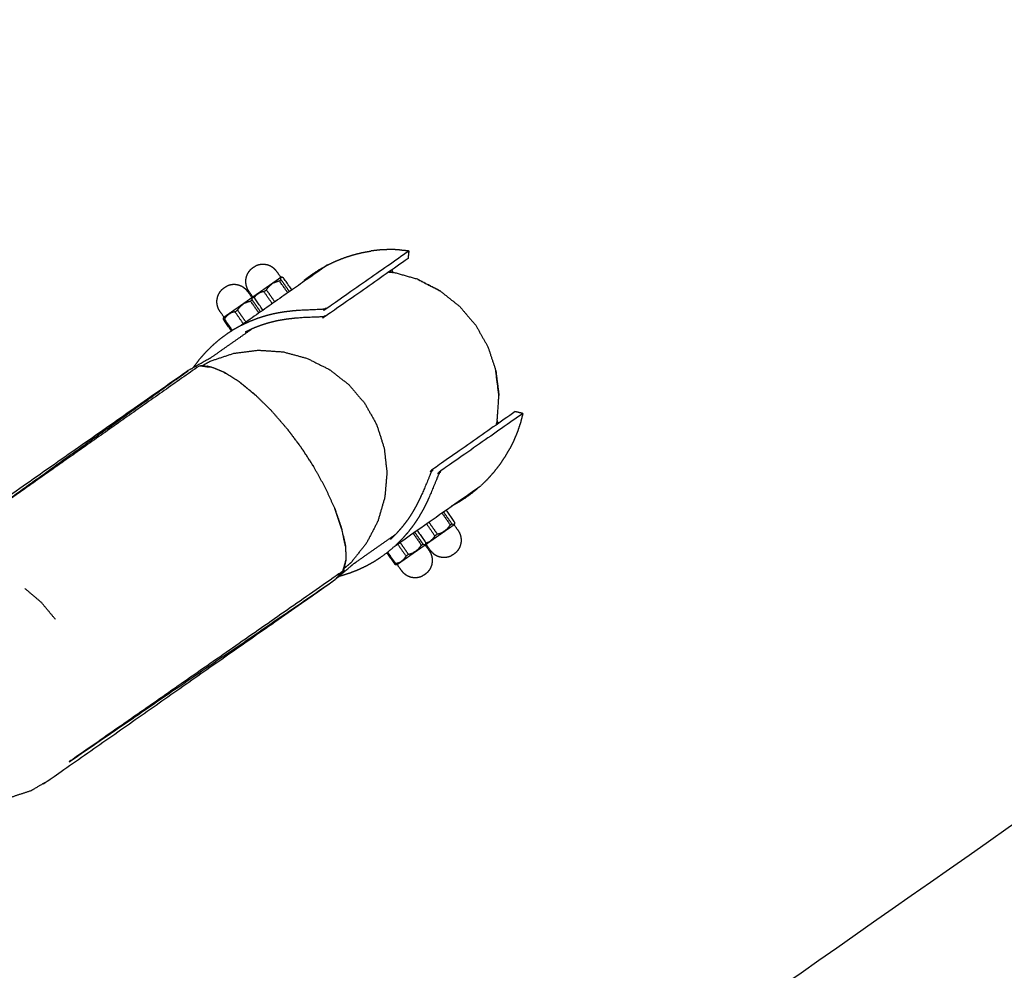
# Model space of a CAD drawing. Units: millimetres. Extents: x 30357 to 137026, y -132702 to -101112.
# Drawn here: x 111303 to 111804, y -130305 to -129821 of the extents above; entities that cross this region are included whole.
import ezdxf

# ---------------------------------------------------------------- set-up
doc = ezdxf.new("R2010")
doc.units = ezdxf.units.MM
doc.header["$PDSIZE"] = -1
doc.layers.add('размер', color=92, linetype='Continuous', lineweight=15)
doc.dimstyles.new('ISO-25', dxfattribs={"dimtxt": 2.5, "dimasz": 2.5, "dimexe": 1.25, "dimexo": 0.625, "dimtad": 1, "dimtxsty": 'Standard', "dimcen": 2.5, "dimadec": 0, "dimazin": 0, "dimtfac": 1, "dimtmove": 0, "dimatfit": 3, "dimfxl": 1, "dimarcsym": 0})

# ---------------------------------------------------------------- blocks, each defined once
blk = doc.blocks.new('*D55')
at = {"layer": 'Defpoints', "color": 0, "transparency": 16777216}
for p in [(112391.29, -121439.61), (104674.56, -131198.39), (111993.9, -131198.39)]:
    blk.add_point(p, dxfattribs=at)
at = {"layer": 'размер', "color": 0, "lineweight": -2, "transparency": 16777216}
for p, q in [((112390.29, -121439.61), (104673.56, -121439.61)), ((104674.56, -121639.61), (104674.56, -130998.39)), ((111992.9, -131198.39), (104673.56, -131198.39))]:
    blk.add_line(p, q, dxfattribs=at)
at = {"layer": 'размер', "color": 0, "transparency": 16777216}
for points in [[(104641.22, -121639.61), (104707.89, -121639.61), (104674.56, -121439.61)], [(104641.22, -130998.39), (104707.89, -130998.39), (104674.56, -131198.39)]]:
    blk.add_solid(points, dxfattribs=at)
at = {"layer": 'размер', "color": 0, "transparency": 16777216, "insert": (104474.56, -126319), "char_height": 300, "attachment_point": 5, "rotation": 90}
blk.add_mtext('9600', dxfattribs=at)
blk = doc.blocks.new('*D59')
at = {"layer": 'Defpoints', "color": 0, "transparency": 16777216}
for p in [(112949.65, -119671.73), (103242.81, -132701.67), (111991.02, -132701.67)]:
    blk.add_point(p, dxfattribs=at)
at = {"layer": 'размер', "color": 0, "lineweight": -2, "transparency": 16777216}
for p, q in [((112948.65, -119671.73), (103241.81, -119671.73)), ((103242.81, -119871.73), (103242.81, -132501.67)), ((111990.02, -132701.67), (103241.81, -132701.67))]:
    blk.add_line(p, q, dxfattribs=at)
at = {"layer": 'размер', "color": 0, "transparency": 16777216}
for points in [[(103209.48, -119871.73), (103276.15, -119871.73), (103242.81, -119671.73)], [(103209.48, -132501.67), (103276.15, -132501.67), (103242.81, -132701.67)]]:
    blk.add_solid(points, dxfattribs=at)
at = {"layer": 'размер', "color": 0, "transparency": 16777216, "insert": (103042.81, -126186.7), "char_height": 300, "attachment_point": 5, "rotation": 90}
blk.add_mtext('12900', dxfattribs=at)

msp = doc.modelspace()

# ---------------------------------------------------------------- linework, layer by layer
for points, knots in [([(112629.68, -130717.88), (112355.61, -130909.78), (112081.54, -131101.69), (112080.83, -131101.95), (112080.13, -131102.21), (112079.38, -131102.1), (112078.64, -131101.99), (112078.04, -131101.53), (112077.45, -131101.07), (112077.15, -131100.38), (112076.85, -131099.69), (112076.52, -131097.53), (112076.19, -131095.36), (112074.91, -131091), (112073.63, -131086.63), (112071.81, -131082.5), (112070, -131078.36), (112067.67, -131074.5), (112065.35, -131070.65), (112062.55, -131067.12), (112059.75, -131063.59), (112056.52, -131060.44), (112053.28, -131057.29), (112049.65, -131054.56), (112046.01, -131051.84), (112042, -131049.59), (112038, -131047.34), (112033.65, -131045.62), (112029.31, -131043.9), (112024.67, -131042.75), (112020.03, -131041.61), (112015.27, -131041.1), (112010.52, -131040.59), (112005.85, -131040.72), (112001.18, -131040.85), (111996.65, -131041.59), (111992.12, -131042.34), (111987.77, -131043.65), (111983.42, -131044.97), (111979.3, -131046.82), (111975.18, -131048.68), (111971.35, -131051.04), (111967.51, -131053.4), (111964.01, -131056.23), (111960.51, -131059.05), (111957.38, -131062.32), (111954.26, -131065.58), (111951.57, -131069.25), (111948.87, -131072.91), (111947.82, -131074.83), (111946.77, -131076.75), (111946.25, -131077.3), (111945.73, -131077.85), (111945.02, -131078.07), (111944.3, -131078.3), (111943.56, -131078.15), (111942.82, -131078), (111942.25, -131077.52), (111941.68, -131077.03), (111749.77, -130802.96), (111557.87, -130528.89), (111557.6, -130528.18), (111557.34, -130527.48), (111557.45, -130526.73), (111557.57, -130525.99), (111558.02, -130525.39), (111558.48, -130524.8), (111559.18, -130524.5), (111559.87, -130524.2), (111562.03, -130523.87), (111564.19, -130523.53), (111568.56, -130522.25), (111572.92, -130520.98), (111577.06, -130519.16), (111581.19, -130517.34), (111585.05, -130515.02), (111588.91, -130512.69), (111592.44, -130509.9), (111595.97, -130507.1), (111599.12, -130503.87), (111602.27, -130500.63), (111604.99, -130496.99), (111607.72, -130493.36), (111609.96, -130489.35), (111612.21, -130485.34), (111613.93, -130481), (111615.66, -130476.66), (111616.8, -130472.02), (111617.95, -130467.38), (111618.46, -130462.62), (111618.97, -130457.87), (111618.84, -130453.2), (111618.7, -130448.53), (111617.96, -130444), (111617.22, -130439.46), (111615.9, -130435.11), (111614.59, -130430.76), (111612.73, -130426.65), (111610.88, -130422.53), (111608.52, -130418.69), (111606.16, -130414.86), (111603.33, -130411.36), (111600.5, -130407.85), (111597.24, -130404.73), (111593.97, -130401.61), (111590.31, -130398.91), (111586.64, -130396.22), (111584.72, -130395.17), (111582.8, -130394.11), (111582.26, -130393.6), (111581.71, -130393.08), (111581.48, -130392.36), (111581.25, -130391.65), (111581.4, -130390.91), (111581.55, -130390.17), (111582.04, -130389.6), (111582.53, -130389.03), (111856.6, -130197.12), (112130.67, -130005.21), (112131.37, -130004.95), (112132.08, -130004.69), (112132.82, -130004.8), (112133.57, -130004.91), (112134.16, -130005.37), (112134.76, -130005.83), (112135.06, -130006.52), (112135.35, -130007.21), (112135.69, -130009.38), (112136.02, -130011.54), (112137.3, -130015.91), (112138.58, -130020.27), (112140.39, -130024.41), (112142.21, -130028.54), (112144.54, -130032.4), (112146.86, -130036.26), (112149.66, -130039.78), (112152.45, -130043.31), (112155.69, -130046.46), (112158.92, -130049.62), (112162.56, -130052.34), (112166.2, -130055.06), (112170.2, -130057.31), (112174.21, -130059.56), (112178.55, -130061.28), (112182.89, -130063), (112187.54, -130064.15), (112192.18, -130065.3), (112196.93, -130065.81), (112201.69, -130066.32), (112206.36, -130066.18), (112211.02, -130066.05), (112215.56, -130065.31), (112220.09, -130064.57), (112224.44, -130063.25), (112228.79, -130061.93), (112232.91, -130060.08), (112237.03, -130058.22), (112240.86, -130055.87), (112244.69, -130053.51), (112248.2, -130050.68), (112251.7, -130047.85), (112254.82, -130044.58), (112257.95, -130041.32), (112260.64, -130037.65), (112263.33, -130033.99), (112264.39, -130032.07), (112265.44, -130030.15), (112265.96, -130029.6), (112266.47, -130029.06), (112267.19, -130028.83), (112267.91, -130028.6), (112268.65, -130028.75), (112269.38, -130028.9), (112269.96, -130029.39), (112270.53, -130029.88), (112462.43, -130303.95), (112654.34, -130578.02), (112654.6, -130578.72), (112654.87, -130579.43), (112654.75, -130580.17), (112654.64, -130580.91), (112654.18, -130581.51), (112653.72, -130582.11), (112653.03, -130582.4), (112652.34, -130582.7), (112650.18, -130583.04), (112648.01, -130583.37), (112643.65, -130584.65), (112639.28, -130585.93), (112635.15, -130587.74), (112631.01, -130589.56), (112627.16, -130591.89), (112623.3, -130594.21), (112619.77, -130597.01), (112616.24, -130599.8), (112613.09, -130603.04), (112609.94, -130606.27), (112607.22, -130609.91), (112604.49, -130613.55), (112602.24, -130617.55), (112600, -130621.56), (112598.27, -130625.9), (112596.55, -130630.24), (112595.41, -130634.88), (112594.26, -130639.53), (112593.75, -130644.28), (112593.24, -130649.03), (112593.37, -130653.7), (112593.51, -130658.37), (112594.25, -130662.91), (112594.99, -130667.44), (112596.3, -130671.79), (112597.62, -130676.14), (112599.47, -130680.26), (112601.33, -130684.37), (112603.69, -130688.21), (112606.05, -130692.04), (112608.88, -130695.55), (112611.71, -130699.05), (112614.97, -130702.17), (112618.24, -130705.3), (112621.9, -130707.99), (112625.57, -130710.68), (112627.48, -130711.74), (112629.4, -130712.79), (112629.95, -130713.31), (112630.5, -130713.82), (112630.73, -130714.54), (112630.95, -130715.26), (112630.81, -130715.99), (112630.66, -130716.73), (112630.17, -130717.3), (112629.68, -130717.88)], [-58, -58, -58, -57, -57, -56, -56, -55, -55, -54, -54, -53, -53, -52, -52, -51, -51, -50, -50, -49, -49, -48, -48, -47, -47, -46, -46, -45, -45, -44, -44, -43, -43, -42, -42, -41, -41, -40, -40, -39, -39, -38, -38, -37, -37, -36, -36, -35, -35, -34, -34, -33, -33, -32, -32, -31, -31, -30, -30, -29, -29, -28, -28, -27, -27, -26, -26, -25, -25, -24, -24, -23, -23, -22, -22, -21, -21, -20, -20, -19, -19, -18, -18, -17, -17, -16, -16, -15, -15, -14, -14, -13, -13, -12, -12, -11, -11, -10, -10, -9, -9, -8, -8, -7, -7, -6, -6, -5, -5, -4, -4, -3, -3, -2, -2, -1, -1, 0, 0, 1, 1, 2, 2, 3, 3, 4, 4, 5, 5, 6, 6, 7, 7, 8, 8, 9, 9, 10, 10, 11, 11, 12, 12, 13, 13, 14, 14, 15, 15, 16, 16, 17, 17, 18, 18, 19, 19, 20, 20, 21, 21, 22, 22, 23, 23, 24, 24, 25, 25, 26, 26, 27, 27, 28, 28, 29, 29, 30, 30, 31, 31, 32, 32, 33, 33, 34, 34, 35, 35, 36, 36, 37, 37, 38, 38, 39, 39, 40, 40, 41, 41, 42, 42, 43, 43, 44, 44, 45, 45, 46, 46, 47, 47, 48, 48, 49, 49, 50, 50, 51, 51, 52, 52, 53, 53, 54, 54, 55, 55, 56, 56, 57, 57, 58, 58, 58]), ([(111500.76, -129942.67), (111479.98, -129957.22), (111459.2, -129971.77), (111458.61, -129971.96), (111458.01, -129972.14), (111457.58, -129972.21), (111457.16, -129972.28), (111456.41, -129972.34), (111455.65, -129972.41), (111454.27, -129972.45), (111452.88, -129972.5), (111451.58, -129972.57), (111450.29, -129972.65), (111449.04, -129972.68), (111447.79, -129972.72), (111446.59, -129972.81), (111445.39, -129972.91), (111444.21, -129972.99), (111443.03, -129973.07), (111441.88, -129973.21), (111440.74, -129973.35), (111439.61, -129973.48), (111438.49, -129973.61), (111436.32, -129973.98), (111434.15, -129974.35), (111432.04, -129974.86), (111429.93, -129975.37), (111427.87, -129976.03), (111425.81, -129976.68), (111423.8, -129977.46), (111421.8, -129978.25), (111419.86, -129979.17), (111417.92, -129980.09)], [-2, -2, -2, -1, -1, 0, 0, 1, 1, 2, 2, 3, 3, 4, 4, 5, 5, 6, 6, 7, 7, 8, 8, 9, 9, 10, 10, 11, 11, 12, 12, 13, 13, 14, 14, 14]), ([(111447.84, -129953.73), (111449.71, -129952.33), (111451.59, -129950.92), (111453.55, -129949.64), (111455.51, -129948.36), (111457.55, -129947.21), (111459.59, -129946.06), (111437.83, -129961.3), (111416.07, -129976.54)], [0, 0, 0, 1, 1, 2, 2, 3, 3, 3.999994, 3.999994, 3.999994]), ([(111421.67, -129962.5), (111421.7, -129962.44), (111421.74, -129962.38), (111421.76, -129962.27), (111421.77, -129962.17), (111420.78, -129960.75), (111419.78, -129959.32), (111419.4, -129958.66), (111419.02, -129958.01), (111418.76, -129957.29), (111418.5, -129956.58), (111418.37, -129955.83), (111418.24, -129955.08), (111418.24, -129954.33), (111418.24, -129953.57), (111418.37, -129952.82), (111418.5, -129952.07), (111418.76, -129951.36), (111419.02, -129950.65), (111419.4, -129949.99), (111419.77, -129949.33), (111420.26, -129948.75), (111420.75, -129948.17)], [0.495023, 0.495023, 0.495023, 1, 1, 2, 2, 3, 3, 4, 4, 5, 5, 6, 6, 7, 7, 8, 8, 9, 9, 10, 10, 11, 11, 11]), ([(111420.75, -129948.17), (111420.76, -129948.16), (111420.77, -129948.16), (111421.34, -129947.68), (111421.91, -129947.19)], [0, 0, 0, 1, 1, 2, 2, 2]), ([(111421.91, -129947.19), (111422.56, -129946.82), (111423.21, -129946.45), (111423.22, -129946.44), (111423.23, -129946.44)], [2, 2, 2, 3, 3, 4, 4, 4]), ([(111436.51, -129952.18), (111436.37, -129952.2), (111436.24, -129952.22), (111436.14, -129952.2), (111436.03, -129952.19), (111435.03, -129950.76), (111434.04, -129949.34), (111433.55, -129948.76), (111433.06, -129948.17), (111432.48, -129947.69), (111431.9, -129947.2), (111431.24, -129946.82), (111430.58, -129946.44), (111429.87, -129946.18), (111429.16, -129945.92), (111428.41, -129945.79), (111427.66, -129945.65), (111426.9, -129945.65), (111426.15, -129945.65), (111425.4, -129945.79), (111424.65, -129945.92), (111423.94, -129946.18), (111423.23, -129946.44)], [0, 0, 0, 1, 1, 2, 2, 3, 3, 4, 4, 5, 5, 6, 6, 7, 7, 8, 8, 9, 9, 10, 10, 11, 11, 11]), ([(111441.65, -129958.63), (111439.51, -129955.58), (111437.37, -129952.53), (111437.14, -129952.41), (111436.9, -129952.29), (111436.7, -129952.24), (111436.51, -129952.18)], [1.064293, 1.064293, 1.064293, 2, 2, 3, 3, 4, 4, 4]), ([(111505.81, -129953.31), (111511.42, -129956.2), (111517.04, -129959.09), (111516.97, -129959.07), (111516.9, -129959.05), (111511.25, -129956.14), (111505.6, -129953.24), (111499.52, -129951.49), (111493.43, -129949.73)], [0, 0, 0, 1, 1, 2, 2, 3, 3, 4, 4, 4]), ([(111406.91, -129972.91), (111406.97, -129972.79), (111407.04, -129972.67), (111407.06, -129972.57), (111407.07, -129972.46), (111406.08, -129971.04), (111405.08, -129969.61), (111404.7, -129968.96), (111404.32, -129968.3), (111404.06, -129967.58), (111403.8, -129966.87), (111403.67, -129966.12), (111403.54, -129965.38), (111403.54, -129964.62), (111403.54, -129963.86), (111403.67, -129963.11), (111403.8, -129962.36), (111404.06, -129961.65), (111404.32, -129960.94), (111404.7, -129960.28), (111405.08, -129959.62), (111405.56, -129959.04), (111406.05, -129958.46)], [0, 0, 0, 1, 1, 2, 2, 3, 3, 4, 4, 5, 5, 6, 6, 7, 7, 8, 8, 9, 9, 10, 10, 11, 11, 11]), ([(111406.05, -129958.46), (111406.06, -129958.46), (111406.07, -129958.45), (111406.64, -129957.97), (111407.21, -129957.49)], [0, 0, 0, 1, 1, 2, 2, 2]), ([(111407.21, -129957.49), (111407.86, -129957.11), (111408.51, -129956.74), (111408.52, -129956.73), (111408.53, -129956.73)], [2, 2, 2, 3, 3, 4, 4, 4]), ([(111517.04, -129959.09), (111522.01, -129963.02), (111526.97, -129966.95), (111531.09, -129971.77), (111535.21, -129976.59), (111538.33, -129982.11), (111541.45, -129987.63), (111543.44, -129993.64), (111545.44, -129999.65)], [0, 0, 0, 1, 1, 2, 2, 3, 3, 4, 4, 4]), ([(111410.92, -129979.53), (111408.93, -129976.68), (111406.94, -129973.84), (111406.91, -129973.58), (111406.88, -129973.31), (111406.89, -129973.11), (111406.91, -129972.91)], [1.127937, 1.127937, 1.127937, 2, 2, 3, 3, 4, 4, 4]), ([(111391.47, -129998.24), (111391.82, -129997.72), (111392.16, -129997.2), (111393.56, -129995.38), (111394.96, -129993.56), (111396.47, -129991.85), (111397.99, -129990.14), (111399.61, -129988.53), (111401.23, -129986.93)], [8.72894, 8.72894, 8.72894, 9, 9, 10, 10, 11, 11, 12, 12, 12]), ([(111546.16, -130025.03), (111546.6, -130018.72), (111547.03, -130012.4), (111546.23, -130006.1), (111545.43, -129999.8), (111545.43, -129999.72), (111545.44, -129999.65)], [3, 3, 3, 4, 4, 5, 5, 6, 6, 6]), ([(111545.44, -129999.65), (111546.24, -130005.92), (111547.03, -130012.19), (111547.03, -130012.26), (111547.02, -130012.33)], [0, 0, 0, 1, 1, 1.011141, 1.011141, 1.011141]), ([(111555.3, -130020.55), (111534.52, -130035.1), (111513.74, -130049.65), (111513.36, -130050.15), (111512.98, -130050.65), (111512.77, -130051.02), (111512.56, -130051.4), (111512.24, -130052.09), (111511.92, -130052.77), (111511.41, -130054.06), (111510.89, -130055.34), (111510.38, -130056.54), (111509.87, -130057.73), (111509.4, -130058.89), (111508.94, -130060.05), (111508.44, -130061.15), (111507.94, -130062.25), (111507.46, -130063.33), (111506.99, -130064.41), (111506.46, -130065.44), (111505.94, -130066.47), (111505.43, -130067.48), (111504.93, -130068.49), (111503.83, -130070.4), (111502.74, -130072.31), (111501.54, -130074.12), (111500.34, -130075.93), (111499.02, -130077.65), (111497.7, -130079.36), (111496.28, -130080.97), (111494.86, -130082.59), (111493.33, -130084.09), (111491.8, -130085.6)], [-2, -2, -2, -1, -1, 0, 0, 1, 1, 2, 2, 3, 3, 4, 4, 5, 5, 6, 6, 7, 7, 8, 8, 9, 9, 10, 10, 11, 11, 12, 12, 13, 13, 14, 14, 14]), ([(111479.66, -130098.95), (111481.64, -130097.84), (111483.63, -130096.73), (111485.53, -130095.49), (111487.43, -130094.25), (111489.25, -130092.89), (111491.06, -130091.52), (111492.78, -130090.04), (111494.51, -130088.55), (111516.27, -130073.32), (111538.03, -130058.08), (111536.25, -130059.61), (111534.47, -130061.13), (111532.6, -130062.54), (111530.72, -130063.94), (111528.76, -130065.22), (111526.8, -130066.5), (111524.76, -130067.65), (111522.72, -130068.8)], [0, 0, 0, 1, 1, 2, 2, 3, 3, 4, 4, 5, 5, 6, 6, 7, 7, 8, 8, 9, 9, 9]), ([(111520.08, -130070.65), (111522.22, -130073.7), (111524.36, -130076.76), (111524.39, -130077.03), (111524.42, -130077.29), (111524.41, -130077.49), (111524.39, -130077.69)], [1.062348, 1.062348, 1.062348, 2, 2, 3, 3, 4, 4, 4]), ([(111524.39, -130077.69), (111524.33, -130077.81), (111524.26, -130077.93), (111524.24, -130078.03), (111524.22, -130078.14), (111525.22, -130079.56), (111526.22, -130080.99), (111526.6, -130081.65), (111526.98, -130082.3), (111527.24, -130083.02), (111527.5, -130083.73), (111527.63, -130084.48), (111527.76, -130085.22), (111527.76, -130085.98), (111527.76, -130086.74), (111527.63, -130087.49), (111527.5, -130088.24), (111527.24, -130088.95), (111526.98, -130089.66), (111526.6, -130090.32), (111526.22, -130090.98), (111525.74, -130091.56), (111525.25, -130092.14)], [0, 0, 0, 1, 1, 2, 2, 3, 3, 4, 4, 5, 5, 6, 6, 7, 7, 8, 8, 9, 9, 10, 10, 11, 11, 11]), ([(111309.01, -130213.3), (111313.19, -130210.88), (111317.38, -130208.47), (111390.4, -130157.34), (111463.41, -130106.21), (111468.34, -130102), (111473.26, -130097.79), (111483.91, -130090.34), (111494.55, -130082.89)], [-1, -1, -1, 0, 0, 1, 1, 2, 2, 2.378421, 2.378421, 2.378421]), ([(111509.62, -130088.1), (111509.69, -130088.09), (111509.76, -130088.09), (111509.86, -130088.1), (111509.97, -130088.12), (111510.96, -130089.55), (111511.96, -130090.97), (111512.45, -130091.55), (111512.94, -130092.13), (111513.52, -130092.62), (111514.1, -130093.11), (111514.76, -130093.49), (111515.41, -130093.87), (111516.13, -130094.13), (111516.84, -130094.39), (111517.59, -130094.52), (111518.33, -130094.65), (111519.09, -130094.65), (111519.85, -130094.65), (111520.6, -130094.52), (111521.35, -130094.39), (111522.06, -130094.13), (111522.77, -130093.87)], [0.49639, 0.49639, 0.49639, 1, 1, 2, 2, 3, 3, 4, 4, 5, 5, 6, 6, 7, 7, 8, 8, 9, 9, 10, 10, 11, 11, 11]), ([(111489.93, -130092.37), (111491.93, -130095.22), (111493.92, -130098.07), (111494.16, -130098.19), (111494.4, -130098.31), (111494.6, -130098.36), (111494.79, -130098.42)], [1.126007, 1.126007, 1.126007, 2, 2, 3, 3, 4, 4, 4]), ([(111524.09, -130093.11), (111523.44, -130093.49), (111522.79, -130093.86), (111522.78, -130093.87), (111522.77, -130093.87)], [1, 1, 1, 2, 2, 3, 3, 3]), ([(111525.25, -130092.14), (111525.24, -130092.15), (111525.23, -130092.15), (111524.66, -130092.63), (111524.09, -130093.11)], [-1, -1, -1, 0, 0, 1, 1, 1]), ([(111465.72, -130104.24), (111466.32, -130104.1), (111466.91, -130103.95), (111469.1, -130103.26), (111471.29, -130102.57), (111473.42, -130101.73), (111475.54, -130100.9), (111477.6, -130099.92), (111479.66, -130098.95)], [10.734729, 10.734729, 10.734729, 11, 11, 12, 12, 13, 13, 14, 14, 14]), ([(111494.79, -130098.42), (111494.92, -130098.4), (111495.06, -130098.38), (111495.16, -130098.4), (111495.27, -130098.41), (111496.27, -130099.84), (111497.26, -130101.26), (111497.75, -130101.84), (111498.24, -130102.43), (111498.82, -130102.91), (111499.4, -130103.4), (111500.06, -130103.78), (111500.72, -130104.16), (111501.43, -130104.42), (111502.14, -130104.68), (111502.89, -130104.81), (111503.64, -130104.95), (111504.39, -130104.95), (111505.15, -130104.95), (111505.9, -130104.81), (111506.65, -130104.68), (111507.36, -130104.42), (111508.07, -130104.17)], [0, 0, 0, 1, 1, 2, 2, 3, 3, 4, 4, 5, 5, 6, 6, 7, 7, 8, 8, 9, 9, 10, 10, 11, 11, 11]), ([(111509.39, -130103.41), (111508.74, -130103.78), (111508.09, -130104.15), (111508.08, -130104.16), (111508.07, -130104.17)], [1, 1, 1, 2, 2, 3, 3, 3]), ([(111510.55, -130102.43), (111510.54, -130102.44), (111510.53, -130102.45), (111509.96, -130102.93), (111509.39, -130103.41)], [-1, -1, -1, 0, 0, 1, 1, 1])]:
    msp.add_open_spline(points, degree=2, knots=knots)
at = {"lineweight": -3}
for points, knots in [([(111416.07, -129976.54), (111418.13, -129975.56), (111420.19, -129974.59), (111422.32, -129973.75), (111424.44, -129972.92), (111426.63, -129972.23), (111428.82, -129971.54), (111431.06, -129970.99), (111433.3, -129970.45), (111435.61, -129970.05), (111437.91, -129969.66), (111439.1, -129969.52), (111440.29, -129969.39), (111441.51, -129969.24), (111442.72, -129969.09), (111443.97, -129969.01), (111445.22, -129968.93), (111446.49, -129968.83), (111447.76, -129968.74), (111449.08, -129968.7), (111450.4, -129968.67), (111451.76, -129968.6), (111453.13, -129968.53), (111454.55, -129968.49), (111455.97, -129968.45), (111456.74, -129968.38), (111457.51, -129968.32), (111457.94, -129968.25), (111458.38, -129968.19), (111458.99, -129968), (111459.59, -129967.81), (111480.4, -129953.24), (111501.21, -129938.67)], [0, 0, 0, 1, 1, 2, 2, 3, 3, 4, 4, 5, 5, 6, 6, 7, 7, 8, 8, 9, 9, 10, 10, 11, 11, 12, 12, 13, 13, 14, 14, 15, 15, 16, 16, 16]), ([(111492.18, -129949.63), (111492.05, -129949.25), (111491.92, -129948.86), (111491.92, -129948.86), (111491.92, -129948.86)], [10.93471489, 10.93471489, 10.93471489, 11, 11, 11.00009634, 11.00009634, 11.00009634]), ([(111421.77, -129962.17), (111421.82, -129962.13), (111421.88, -129962.1), (111422.03, -129961.99), (111422.19, -129961.88), (111422.45, -129961.7), (111422.71, -129961.51), (111423.06, -129961.27), (111423.42, -129961.02), (111423.85, -129960.71), (111424.29, -129960.41), (111424.8, -129960.05), (111425.3, -129959.7), (111425.87, -129959.3), (111426.43, -129958.91), (111427.03, -129958.49), (111427.63, -129958.07), (111428.25, -129957.64), (111428.86, -129957.2), (111429.48, -129956.77), (111430.1, -129956.34), (111430.7, -129955.92), (111431.3, -129955.5), (111431.87, -129955.1), (111432.43, -129954.71), (111432.94, -129954.35), (111433.46, -129953.99), (111433.9, -129953.68), (111434.34, -129953.37), (111434.7, -129953.12), (111435.06, -129952.87), (111435.32, -129952.68), (111435.59, -129952.5), (111435.75, -129952.38), (111435.92, -129952.27), (111435.97, -129952.23), (111436.03, -129952.19)], [4, 4, 4, 5, 5, 6, 6, 7, 7, 8, 8, 9, 9, 10, 10, 11, 11, 12, 12, 13, 13, 14, 14, 15, 15, 16, 16, 17, 17, 18, 18, 19, 19, 20, 20, 21, 21, 22, 22, 22]), ([(111432.64, -129954.89), (111433.28, -129954.63), (111433.92, -129954.37), (111434.61, -129954.18), (111435.29, -129953.99)], [0, 0, 0, 1, 1, 2, 2, 2]), ([(111439.56, -129960.09), (111437.43, -129957.04), (111435.29, -129953.99), (111435.7, -129953.7), (111436.12, -129953.41), (111436.09, -129953.14), (111436.06, -129952.88), (111436.07, -129952.68), (111436.09, -129952.48), (111436.11, -129952.39), (111436.12, -129952.31)], [2.064288, 2.064288, 2.064288, 3, 3, 4, 4, 5, 5, 6, 6, 7, 7, 7]), ([(111436.51, -129952.18), (111436.37, -129952.21), (111436.23, -129952.23), (111436.18, -129952.27), (111436.12, -129952.31)], [-1, -1, -1, 0, 0, 1, 1, 1]), ([(111421.81, -129962.48), (111421.68, -129962.5), (111421.54, -129962.52), (111421.44, -129962.5), (111421.33, -129962.48), (111420.33, -129961.05), (111419.34, -129959.63), (111418.85, -129959.05), (111418.36, -129958.47), (111417.78, -129957.98), (111417.2, -129957.49), (111416.54, -129957.11), (111415.88, -129956.73), (111415.17, -129956.47), (111414.46, -129956.21), (111413.71, -129956.08), (111412.96, -129955.95), (111412.21, -129955.95), (111411.45, -129955.95), (111410.7, -129956.08), (111409.95, -129956.21), (111409.24, -129956.47), (111408.53, -129956.73)], [0, 0, 0, 1, 1, 2, 2, 3, 3, 4, 4, 5, 5, 6, 6, 7, 7, 8, 8, 9, 9, 10, 10, 11, 11, 11]), ([(111431.69, -129965.6), (111429.56, -129962.55), (111427.42, -129959.5), (111428.05, -129959.06), (111428.68, -129958.62), (111429.09, -129958.04), (111429.51, -129957.46), (111429.97, -129956.95), (111430.44, -129956.44), (111430.93, -129956.01), (111431.43, -129955.59)], [2.064297, 2.064297, 2.064297, 3, 3, 4, 4, 5, 5, 6, 6, 7, 7, 7]), ([(111432.64, -129954.89), (111432.05, -129955.23), (111431.47, -129955.56), (111431.45, -129955.58), (111431.43, -129955.59)], [-1, -1, -1, 0, 0, 1, 1, 1]), ([(111407.07, -129972.46), (111407.13, -129972.43), (111407.18, -129972.39), (111407.33, -129972.28), (111407.49, -129972.17), (111407.75, -129971.99), (111408.01, -129971.81), (111408.36, -129971.56), (111408.72, -129971.31), (111409.15, -129971.01), (111409.59, -129970.7), (111410.1, -129970.34), (111410.61, -129969.99), (111411.17, -129969.6), (111411.73, -129969.2), (111412.33, -129968.78), (111412.93, -129968.36), (111413.55, -129967.93), (111414.17, -129967.5), (111414.78, -129967.06), (111415.4, -129966.63), (111416, -129966.21), (111416.61, -129965.79), (111417.17, -129965.39), (111417.73, -129965), (111418.25, -129964.64), (111418.76, -129964.28), (111419.2, -129963.97), (111419.64, -129963.66), (111420, -129963.41), (111420.36, -129963.16), (111420.62, -129962.97), (111420.89, -129962.79), (111421.05, -129962.67), (111421.22, -129962.56), (111421.27, -129962.52), (111421.33, -129962.48)], [4, 4, 4, 5, 5, 6, 6, 7, 7, 8, 8, 9, 9, 10, 10, 11, 11, 12, 12, 13, 13, 14, 14, 15, 15, 16, 16, 17, 17, 18, 18, 19, 19, 20, 20, 21, 21, 22, 22, 22]), ([(111424.86, -129970.38), (111422.73, -129967.33), (111420.59, -129964.28), (111421.01, -129963.99), (111421.42, -129963.7), (111421.39, -129963.43), (111421.36, -129963.17), (111421.37, -129962.97), (111421.39, -129962.77), (111421.41, -129962.68), (111421.42, -129962.6)], [2.064301, 2.064301, 2.064301, 3, 3, 4, 4, 5, 5, 6, 6, 7, 7, 7]), ([(111421.81, -129962.48), (111421.67, -129962.5), (111421.53, -129962.52), (111421.48, -129962.56), (111421.42, -129962.6)], [-1, -1, -1, 0, 0, 1, 1, 1]), ([(111426.95, -129968.92), (111424.81, -129965.87), (111422.68, -129962.82), (111422.44, -129962.7), (111422.2, -129962.58), (111422, -129962.53), (111421.81, -129962.48)], [1.064307, 1.064307, 1.064307, 2, 2, 3, 3, 4, 4, 4]), ([(111422.41, -129962.69), (111422.55, -129962.46), (111422.69, -129962.24), (111423.05, -129961.8), (111423.4, -129961.36)], [1.553582, 1.553582, 1.553582, 2, 2, 3, 3, 3]), ([(111423.4, -129961.36), (111423.82, -129961), (111424.23, -129960.64), (111424.26, -129960.61), (111424.3, -129960.59)], [-1, -1, -1, 0, 0, 1, 1, 1]), ([(111427.42, -129959.5), (111426.84, -129959.62), (111426.26, -129959.74), (111425.72, -129959.92), (111425.19, -129960.11), (111424.74, -129960.35), (111424.3, -129960.59)], [0, 0, 0, 1, 1, 2, 2, 3, 3, 3]), ([(111416.99, -129975.89), (111414.86, -129972.84), (111412.72, -129969.79), (111413.35, -129969.35), (111413.98, -129968.91), (111414.4, -129968.33), (111414.81, -129967.75), (111415.27, -129967.24), (111415.74, -129966.73), (111416.24, -129966.31), (111416.73, -129965.88)], [2.064311, 2.064311, 2.064311, 3, 3, 4, 4, 5, 5, 6, 6, 7, 7, 7]), ([(111417.94, -129965.19), (111417.36, -129965.52), (111416.77, -129965.86), (111416.75, -129965.87), (111416.73, -129965.88)], [-1, -1, -1, 0, 0, 1, 1, 1]), ([(111417.94, -129965.19), (111418.58, -129964.93), (111419.22, -129964.67), (111419.91, -129964.47), (111420.59, -129964.28)], [0, 0, 0, 1, 1, 2, 2, 2]), ([(111406.94, -129973.84), (111407.15, -129973.69), (111407.37, -129973.54), (111407.68, -129973.03), (111407.99, -129972.53), (111408.35, -129972.09), (111408.71, -129971.65)], [0, 0, 0, 1, 1, 2, 2, 3, 3, 3]), ([(111408.71, -129971.65), (111409.12, -129971.29), (111409.53, -129970.93), (111409.56, -129970.9), (111409.6, -129970.88)], [-1, -1, -1, 0, 0, 1, 1, 1]), ([(111412.72, -129969.79), (111412.14, -129969.91), (111411.56, -129970.03), (111411.03, -129970.22), (111410.49, -129970.4), (111410.04, -129970.64), (111409.6, -129970.88)], [0, 0, 0, 1, 1, 2, 2, 3, 3, 3]), ([(111421.48, -129978.4), (111410.8, -129985.88), (111400.13, -129993.35), (111394.49, -129996.54), (111388.85, -129999.72), (111339.81, -130034.06), (111290.76, -130068.4)], [2.620512, 2.620512, 2.620512, 3, 3, 4, 4, 4.67164, 4.67164, 4.67164]), ([(111416.07, -129976.54), (111414.09, -129977.65), (111412.1, -129978.76), (111410.2, -129979.99), (111408.3, -129981.23), (111406.48, -129982.6), (111404.67, -129983.96), (111402.95, -129985.45), (111401.23, -129986.93)], [4.000108, 4.000108, 4.000108, 5, 5, 6, 6, 7, 7, 8, 8, 8]), ([(111417.92, -129980.09), (111417.92, -129980.09), (111417.92, -129980.09), (111417.92, -129980.09), (111417.92, -129980.09)], [8.99995147362, 8.99995147362, 8.99995147362, 9, 9, 9.00000143365, 9.00000143365, 9.00000143365]), ([(111395.91, -129997.3), (111396.08, -129997.17), (111396.26, -129997.05), (111398.18, -129995.96), (111400.11, -129994.87), (111406.12, -129992.87), (111412.14, -129990.88), (111418.39, -129990.08), (111424.64, -129989.28), (111430.94, -129989.71), (111437.23, -129990.14), (111443.31, -129991.79), (111449.38, -129993.44), (111454.99, -129996.23), (111460.61, -129999.03), (111465.55, -130002.87), (111470.49, -130006.72), (111474.57, -130011.46), (111478.65, -130016.19), (111481.71, -130021.65), (111484.77, -130027.1), (111486.69, -130033.06), (111488.61, -130039.02), (111489.32, -130045.25), (111490.03, -130051.48), (111489.5, -130057.75), (111488.97, -130064.02), (111487.22, -130070.09), (111485.47, -130076.15), (111482.58, -130081.75), (111479.69, -130087.36), (111475.76, -130092.33), (111471.82, -130097.3), (111470.14, -130098.73), (111468.46, -130100.17), (111468.29, -130100.29), (111468.11, -130100.4)], [2.651604, 2.651604, 2.651604, 3, 3, 4, 4, 5, 5, 6, 6, 7, 7, 8, 8, 9, 9, 10, 10, 11, 11, 12, 12, 13, 13, 14, 14, 15, 15, 16, 16, 17, 17, 18, 18, 19, 19, 19.337171, 19.337171, 19.337171]), ([(111394.43, -129997.34), (111324.67, -130046.46), (111254.91, -130095.57), (111321.88, -130047.65), (111388.85, -129999.72)], [-1, -1, -1, 0, 0, 1, 1, 1]), ([(111399.4, -129997.82), (111397.27, -129997.52), (111395.15, -129997.22), (111397.74, -129997.5), (111400.34, -129997.78), (111399.87, -129997.8), (111399.4, -129997.82)], [0, 0, 0, 1, 1, 2, 2, 3, 3, 3]), ([(111415.28, -130005.69), (111414.75, -130005.34), (111414.23, -130005), (111410.55, -130002.7), (111406.86, -130000.4), (111407.4, -130000.72), (111407.93, -130001.04)], [1, 1, 1, 2, 2, 3, 3, 4, 4, 4]), ([(111423.14, -130012.12), (111422.64, -130011.75), (111422.15, -130011.39), (111418.71, -130008.54), (111415.28, -130005.69), (111419.21, -130008.9), (111423.14, -130012.12)], [-1, -1, -1, 0, 0, 1, 1, 2, 2, 2]), ([(111458.8, -130059.46), (111455.89, -130054.21), (111452.98, -130048.96), (111449.68, -130043.87), (111446.38, -130038.79), (111442.73, -130033.95), (111439.09, -130029.11), (111435.14, -130024.58), (111431.2, -130020.05)], [5, 5, 5, 6, 6, 7, 7, 8, 8, 9, 9, 9]), ([(111559.21, -130021.5), (111538.4, -130036.07), (111517.59, -130050.64), (111517.21, -130051.15), (111516.82, -130051.65), (111516.61, -130052.04), (111516.4, -130052.42), (111516.08, -130053.13), (111515.76, -130053.83), (111515.23, -130055.15), (111514.7, -130056.47), (111514.17, -130057.73), (111513.64, -130058.99), (111513.16, -130060.22), (111512.67, -130061.44), (111512.15, -130062.6), (111511.62, -130063.77), (111511.12, -130064.91), (111510.62, -130066.06), (111510.06, -130067.15), (111509.51, -130068.24), (111508.97, -130069.31), (111508.44, -130070.39), (111507.28, -130072.42), (111506.12, -130074.44), (111504.84, -130076.36), (111503.57, -130078.29), (111502.17, -130080.11), (111500.77, -130081.93), (111499.26, -130083.64), (111497.75, -130085.35), (111496.13, -130086.95), (111494.51, -130088.55)], [0, 0, 0, 1, 1, 2, 2, 3, 3, 4, 4, 5, 5, 6, 6, 7, 7, 8, 8, 9, 9, 10, 10, 11, 11, 12, 12, 13, 13, 14, 14, 15, 15, 16, 16, 16]), ([(111439.45, -130029.6), (111439.6, -130029.77), (111439.75, -130029.94), (111443.07, -130034.36), (111446.39, -130038.78), (111449.41, -130043.42), (111452.43, -130048.05), (111452.54, -130048.25), (111452.65, -130048.45)], [0.960555, 0.960555, 0.960555, 1, 1, 2, 2, 3, 3, 3.039568, 3.039568, 3.039568]), ([(111466.85, -130079.34), (111465.17, -130074.55), (111463.5, -130069.75), (111461.15, -130064.61), (111458.8, -130059.46)], [0, 0, 0, 1, 1, 2, 2, 2]), ([(111467.07, -130080.37), (111465.46, -130075.65), (111463.84, -130070.93), (111463.67, -130070.34), (111463.5, -130069.75), (111465.32, -130075.16), (111467.14, -130080.56), (111467.11, -130080.47), (111467.07, -130080.37)], [-1.980015, -1.980015, -1.980015, -1, -1, 0, 0, 1, 1, 1.019985, 1.019985, 1.019985]), ([(111518, -130072.1), (111520.14, -130075.16), (111522.28, -130078.22), (111522.69, -130077.93), (111523.1, -130077.64), (111523.34, -130077.76), (111523.58, -130077.88), (111523.78, -130077.93), (111523.97, -130077.98), (111524.06, -130078), (111524.14, -130078.01)], [2.062353, 2.062353, 2.062353, 3, 3, 4, 4, 5, 5, 6, 6, 7, 7, 7]), ([(111524.22, -130078.14), (111524.17, -130078.18), (111524.11, -130078.22), (111523.94, -130078.33), (111523.78, -130078.45), (111523.51, -130078.63), (111523.25, -130078.82), (111522.89, -130079.07), (111522.53, -130079.32), (111522.09, -130079.63), (111521.65, -130079.94), (111521.14, -130080.3), (111520.63, -130080.66), (111520.06, -130081.05), (111519.5, -130081.45), (111518.9, -130081.87), (111518.29, -130082.29), (111517.68, -130082.72), (111517.06, -130083.16), (111516.44, -130083.59), (111515.82, -130084.02), (111515.22, -130084.44), (111514.62, -130084.86), (111514.06, -130085.26), (111513.5, -130085.65), (111512.99, -130086), (111512.48, -130086.36), (111512.05, -130086.67), (111511.61, -130086.97), (111511.26, -130087.22), (111510.9, -130087.47), (111510.64, -130087.65), (111510.38, -130087.83), (111510.23, -130087.94), (111510.07, -130088.05), (111510.02, -130088.09), (111509.97, -130088.12)], [15, 15, 15, 16, 16, 17, 17, 18, 18, 19, 19, 20, 20, 21, 21, 22, 22, 23, 23, 24, 24, 25, 25, 26, 26, 27, 27, 28, 28, 29, 29, 30, 30, 31, 31, 32, 32, 33, 33, 33]), ([(111510.13, -130077.61), (111512.27, -130080.67), (111514.41, -130083.73), (111515.04, -130083.29), (111515.67, -130082.85), (111516.35, -130082.66), (111517.04, -130082.46), (111517.68, -130082.2), (111518.32, -130081.94), (111518.88, -130081.62), (111519.45, -130081.3)], [2.062344, 2.062344, 2.062344, 3, 3, 4, 4, 5, 5, 6, 6, 7, 7, 7]), ([(111520.52, -130080.4), (111520.98, -130079.89), (111521.45, -130079.38), (111521.86, -130078.8), (111522.28, -130078.22)], [0, 0, 0, 1, 1, 2, 2, 2]), ([(111524.39, -130077.69), (111524.32, -130077.81), (111524.25, -130077.94), (111524.2, -130077.97), (111524.14, -130078.01)], [-1, -1, -1, 0, 0, 1, 1, 1]), ([(111467.8, -130083.69), (111468.26, -130085.76), (111468.71, -130087.83), (111468.82, -130088.44), (111468.94, -130089.05), (111468.04, -130084.81), (111467.14, -130080.56), (111466.99, -130079.95), (111466.85, -130079.34)], [0.512204, 0.512204, 0.512204, 1, 1, 2, 2, 3, 3, 4, 4, 4]), ([(111503.3, -130082.4), (111505.44, -130085.45), (111507.58, -130088.51), (111507.99, -130088.22), (111508.41, -130087.93), (111508.65, -130088.05), (111508.89, -130088.17), (111509.08, -130088.22), (111509.27, -130088.28), (111509.36, -130088.29), (111509.44, -130088.3)], [2.06234, 2.06234, 2.06234, 3, 3, 4, 4, 5, 5, 6, 6, 7, 7, 7]), ([(111505.38, -130080.94), (111507.52, -130083.99), (111509.66, -130087.05), (111509.69, -130087.32), (111509.72, -130087.58), (111509.71, -130087.78), (111509.69, -130087.98)], [1.062334, 1.062334, 1.062334, 2, 2, 3, 3, 4, 4, 4]), ([(111514.41, -130083.73), (111514.1, -130084.23), (111513.79, -130084.74), (111513.43, -130085.18), (111513.07, -130085.62), (111512.69, -130085.95), (111512.32, -130086.29)], [0, 0, 0, 1, 1, 2, 2, 3, 3, 3]), ([(111520.52, -130080.4), (111520, -130080.84), (111519.49, -130081.27), (111519.47, -130081.28), (111519.45, -130081.3)], [-1, -1, -1, 0, 0, 1, 1, 1]), ([(111509.52, -130088.43), (111509.47, -130088.47), (111509.41, -130088.51), (111509.25, -130088.63), (111509.08, -130088.74), (111508.82, -130088.93), (111508.55, -130089.11), (111508.19, -130089.36), (111507.83, -130089.62), (111507.39, -130089.93), (111506.95, -130090.23), (111506.44, -130090.59), (111505.93, -130090.95), (111505.36, -130091.35), (111504.8, -130091.74), (111504.2, -130092.16), (111503.6, -130092.58), (111502.98, -130093.02), (111502.36, -130093.45), (111501.74, -130093.88), (111501.12, -130094.32), (111500.52, -130094.74), (111499.92, -130095.16), (111499.36, -130095.55), (111498.8, -130095.94), (111498.29, -130096.3), (111497.78, -130096.65), (111497.35, -130096.96), (111496.91, -130097.26), (111496.56, -130097.51), (111496.2, -130097.76), (111495.94, -130097.94), (111495.68, -130098.12), (111495.53, -130098.23), (111495.37, -130098.34), (111495.32, -130098.38), (111495.27, -130098.41)], [15, 15, 15, 16, 16, 17, 17, 18, 18, 19, 19, 20, 20, 21, 21, 22, 22, 23, 23, 24, 24, 25, 25, 26, 26, 27, 27, 28, 28, 29, 29, 30, 30, 31, 31, 32, 32, 33, 33, 33]), ([(111495.43, -130087.91), (111497.57, -130090.96), (111499.71, -130094.02), (111500.34, -130093.58), (111500.97, -130093.14), (111501.65, -130092.95), (111502.34, -130092.75), (111502.98, -130092.49), (111503.62, -130092.23), (111504.19, -130091.91), (111504.75, -130091.59)], [2.06233, 2.06233, 2.06233, 3, 3, 4, 4, 5, 5, 6, 6, 7, 7, 7]), ([(111505.82, -130090.69), (111506.28, -130090.18), (111506.75, -130089.67), (111507.16, -130089.09), (111507.58, -130088.51)], [0, 0, 0, 1, 1, 2, 2, 2]), ([(111509.69, -130087.98), (111509.62, -130088.11), (111509.55, -130088.23), (111509.5, -130088.27), (111509.44, -130088.3)], [-1, -1, -1, 0, 0, 1, 1, 1]), ([(111509.69, -130087.98), (111509.63, -130088.1), (111509.56, -130088.22), (111509.54, -130088.33), (111509.52, -130088.43), (111510.52, -130089.86), (111511.52, -130091.28), (111511.9, -130091.94), (111512.28, -130092.59), (111512.54, -130093.31), (111512.8, -130094.02), (111512.93, -130094.77), (111513.06, -130095.52), (111513.06, -130096.28), (111513.06, -130097.03), (111512.93, -130097.78), (111512.8, -130098.53), (111512.54, -130099.24), (111512.28, -130099.95), (111511.9, -130100.61), (111511.52, -130101.27), (111511.04, -130101.85), (111510.55, -130102.43)], [0, 0, 0, 1, 1, 2, 2, 3, 3, 4, 4, 5, 5, 6, 6, 7, 7, 8, 8, 9, 9, 10, 10, 11, 11, 11]), ([(111509.7, -130087.35), (111509.96, -130087.29), (111510.22, -130087.24), (111510.75, -130087.05), (111511.28, -130086.87)], [1.554101, 1.554101, 1.554101, 2, 2, 3, 3, 3]), ([(111511.28, -130086.87), (111511.77, -130086.6), (111512.25, -130086.34), (111512.28, -130086.32), (111512.32, -130086.29)], [-1, -1, -1, 0, 0, 1, 1, 1]), ([(111499.71, -130094.02), (111499.4, -130094.53), (111499.09, -130095.03), (111498.73, -130095.47), (111498.37, -130095.91), (111498, -130096.25), (111497.62, -130096.58)], [0, 0, 0, 1, 1, 2, 2, 3, 3, 3]), ([(111505.82, -130090.69), (111505.31, -130091.13), (111504.79, -130091.56), (111504.77, -130091.58), (111504.75, -130091.59)], [-1, -1, -1, 0, 0, 1, 1, 1]), ([(111468.54, -130098.02), (111468.68, -130097.49), (111468.81, -130096.95), (111468.99, -130096.52), (111469.16, -130096.08), (111468.38, -130098.92), (111467.59, -130101.76), (111468.07, -130099.89), (111468.54, -130098.02)], [-1.222327, -1.222327, -1.222327, -1, -1, 0, 0, 1, 1, 1.777673, 1.777673, 1.777673]), ([(111493.92, -130098.07), (111494.14, -130097.92), (111494.35, -130097.77), (111494.94, -130097.65), (111495.52, -130097.53), (111496.05, -130097.35), (111496.59, -130097.16)], [0, 0, 0, 1, 1, 2, 2, 3, 3, 3]), ([(111496.59, -130097.16), (111497.07, -130096.9), (111497.55, -130096.63), (111497.58, -130096.61), (111497.62, -130096.58)], [-1, -1, -1, 0, 0, 1, 1, 1]), ([(111463.41, -130106.21), (111395.47, -130152.75), (111327.53, -130199.29), (111397.56, -130150.53), (111467.59, -130101.76), (111465.5, -130103.99), (111463.41, -130106.21)], [0, 0, 0, 1, 1, 2, 2, 2.999989, 2.999989, 2.999989]), ([(111321.37, -130126.32), (111317.83, -130122.06), (111314.29, -130117.79), (111310.09, -130114.2), (111305.88, -130110.61)], [0, 0, 0, 1, 1, 2, 2, 2])]:
    msp.add_open_spline(points, degree=2, knots=knots, dxfattribs=at)
for points in [[(111477.27, -129939.66), (111479.62, -129939.24), (111481.96, -129938.81)], [(111486.73, -129938.28), (111484.34, -129938.54), (111481.96, -129938.81)], [(111491.56, -129938.07), (111489.14, -129938.17), (111486.73, -129938.28)], [(111496.44, -129938.2), (111494, -129938.14), (111491.56, -129938.07)], [(111496.44, -129938.2), (111498.83, -129938.44), (111501.21, -129938.67)], [(111501.21, -129938.67), (111500.99, -129940.67), (111500.76, -129942.67)], [(111463.82, -129944.03), (111466.01, -129943.16), (111468.19, -129942.28)], [(111468.19, -129942.28), (111470.43, -129941.55), (111472.68, -129940.82)], [(111472.68, -129940.82), (111474.98, -129940.24), (111477.27, -129939.66)], [(111459.59, -129946.06), (111461.71, -129945.05), (111463.82, -129944.03)], [(111492.49, -129948.46), (111492.7, -129949.08), (111492.91, -129949.69)], [(111559.21, -130021.5), (111557.25, -130021.03), (111555.3, -130020.55)], [(111559.21, -130021.5), (111558.61, -130023.82), (111558.02, -130026.14)], [(111546.16, -130025.03), (111545.84, -130026.22), (111545.52, -130027.4)], [(111546.02, -130025.54), (111546.52, -130025.94), (111547.02, -130026.35)], [(111558.02, -130026.14), (111557.24, -130028.46), (111556.47, -130030.77)], [(111556.47, -130030.77), (111555.55, -130033.01), (111554.63, -130035.24)], [(111554.63, -130035.24), (111553.56, -130037.39), (111552.49, -130039.54)], [(111547.43, -130047.57), (111548.76, -130045.61), (111550.09, -130043.65)], [(111550.09, -130043.65), (111551.29, -130041.6), (111552.49, -130039.54)], [(111544.52, -130051.29), (111545.97, -130049.43), (111547.43, -130047.57)], [(111541.38, -130054.8), (111542.95, -130053.04), (111544.52, -130051.29)], [(111538.03, -130058.08), (111539.7, -130056.44), (111541.38, -130054.8)], [(111297.9, -130216.99), (111303.45, -130215.15), (111309.01, -130213.3)]]:
    msp.add_open_spline(points, degree=2)
for points in [[(111436.23, -129952.23), (111436.16, -129952.35), (111436.09, -129952.48)], [(111436.12, -129953.41), (111438.25, -129956.46), (111440.39, -129959.51)], [(111490.97, -129949.53), (111492.2, -129949.63), (111493.43, -129949.73)], [(111428.68, -129958.62), (111430.81, -129961.67), (111432.95, -129964.72)], [(111431.47, -129955.56), (111430.95, -129956), (111430.44, -129956.44)], [(111421.53, -129962.52), (111421.46, -129962.65), (111421.39, -129962.77)], [(111421.42, -129963.7), (111423.56, -129966.75), (111425.69, -129969.8)], [(111424.23, -129960.64), (111424.71, -129960.37), (111425.19, -129960.11)], [(111413.98, -129968.91), (111416.12, -129971.96), (111418.25, -129975.01)], [(111416.77, -129965.86), (111416.25, -129966.29), (111415.74, -129966.73)], [(111407.37, -129973.54), (111409.36, -129976.39), (111411.36, -129979.24)], [(111409.53, -129970.93), (111410.01, -129970.66), (111410.49, -129970.4)], [(111394.43, -129997.34), (111394.79, -129997.28), (111395.15, -129997.22)], [(111398.83, -129997.4), (111398.67, -129997.49), (111398.51, -129997.59)], [(111406.86, -130000.4), (111403.6, -129999.09), (111400.34, -129997.78)], [(111423.14, -130012.12), (111427.17, -130016.08), (111431.2, -130020.05)], [(111546.46, -130026.74), (111546.14, -130026.49), (111545.83, -130026.24)], [(111523.1, -130077.64), (111520.96, -130074.58), (111518.82, -130071.53)], [(111515.67, -130082.85), (111513.53, -130079.79), (111511.38, -130076.73)], [(111524.25, -130077.94), (111524.11, -130077.96), (111523.97, -130077.98)], [(111508.41, -130087.93), (111506.27, -130084.87), (111504.13, -130081.82)], [(111519.49, -130081.27), (111518.9, -130081.61), (111518.32, -130081.94)], [(111468.94, -130089.05), (111469.05, -130092.57), (111469.16, -130096.08)], [(111491.8, -130085.6), (111491.8, -130085.6), (111491.8, -130085.6)], [(111500.97, -130093.14), (111498.83, -130090.08), (111496.69, -130087.03)], [(111509.55, -130088.23), (111509.41, -130088.25), (111509.27, -130088.28)], [(111512.25, -130086.34), (111512.66, -130085.98), (111513.07, -130085.62)], [(111490.35, -130092.06), (111492.35, -130094.91), (111494.35, -130097.77)], [(111504.79, -130091.56), (111504.2, -130091.9), (111503.62, -130092.23)], [(111469.16, -130096.08), (111468.55, -130098.61), (111467.93, -130101.14)], [(111468.73, -130097.86), (111468.87, -130097.74), (111469.01, -130097.63)], [(111497.55, -130096.63), (111497.96, -130096.27), (111498.37, -130095.91)], [(111467.59, -130101.76), (111467.76, -130101.45), (111467.93, -130101.14)]]:
    msp.add_open_spline(points, degree=2, dxfattribs=at)

# ---------------------------------------------------------------- dimensions: what is measured, and where the dimension line sits
at = {"layer": 'размер'}
for base, p1, p2, text, picture, middle in [((103242.81, -132701.67), (112949.65, -119671.73), (111991.02, -132701.67), '12900', '*D59', (103042.81, -126186.7)), ((104674.56, -131198.39), (112391.29, -121439.61), (111993.9, -131198.39), '9600', '*D55', (104474.56, -126319))]:
    dim = msp.add_linear_dim(base=base, p1=p1, p2=p2, angle=90, text=text, dimstyle='ISO-25', override={"dimtxt": 300, "dimasz": 200, "dimexe": 1, "dimexo": 1, "dimgap": 50, "dimdec": 0, "dimzin": 0, "dimadec": 2, "dimtzin": 0}, dxfattribs=at)
    dim.commit()
    dim.dimension.update_dxf_attribs({"geometry": picture, "text_midpoint": middle})

doc.saveas('drawing.dxf')
